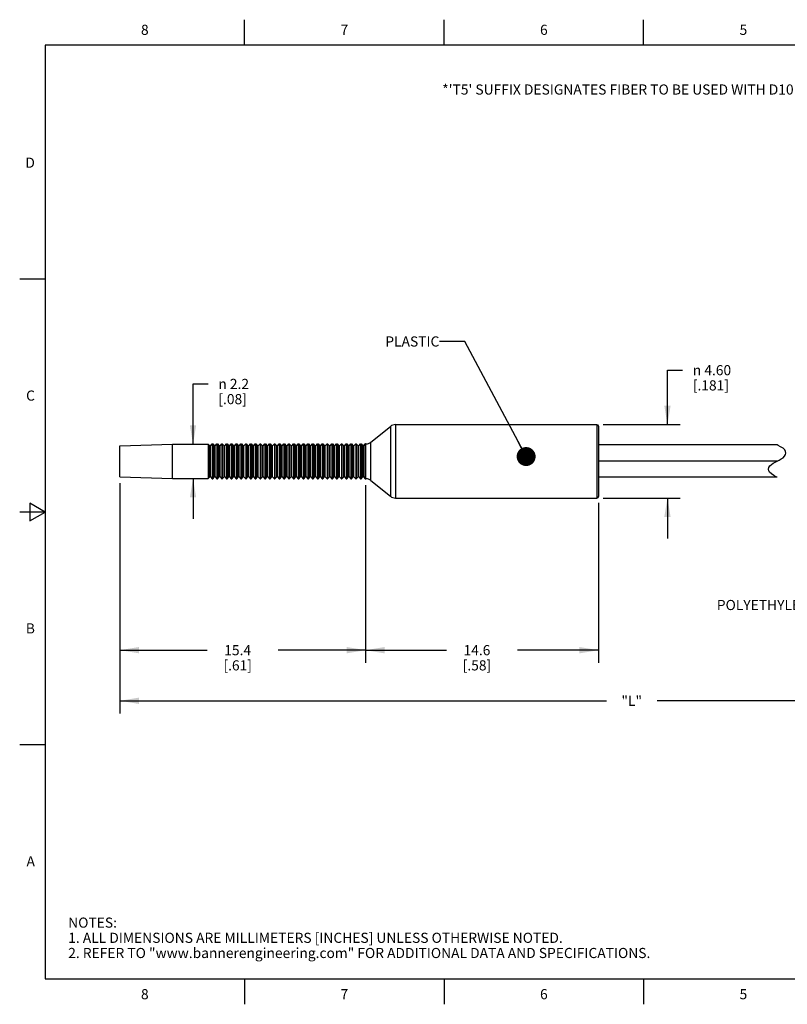
# Model space of a CAD drawing. Units: inches. Extents: x 0.4 to 16.6, y 0.6 to 10.4.
# Drawn here: x 0.4 to 7.9, y 0.6 to 10.4 of the extents above; entities that cross this region are included whole.
import ezdxf

# ---------------------------------------------------------------- set-up
doc = ezdxf.new("R2010")
doc.units = ezdxf.units.IN
doc.header["$LTSCALE"] = 0.935
doc.header["$MEASUREMENT"] = 0
doc.layers.get('0').update_dxf_attribs({"linetype": 'CONTINUOUS'})
doc.layers.add('NOTES', color=7, linetype='CONTINUOUS')
doc.layers.add('SCHEME_DIMS', color=7, linetype='CONTINUOUS')
doc.styles.add('TEXTSTYLE_2', font='txt', dxfattribs={"width": 0.8})
doc.styles.add('TEXTSTYLE_6', font='gdt')
doc.dimstyles.new('DIMSTYLE_1', dxfattribs={"dimtxt": 0.1, "dimasz": 0.1875, "dimexe": 0.125, "dimexo": 0.0625, "dimgap": 0.1, "dimtad": 0, "dimtih": 1, "dimtoh": 1, "dimdec": 0, "dimlfac": 0.25, "dimzin": 4, "dimdsep": 46, "dimtxsty": 'STANDARD', "dimblk": '_FILLED', "dimblk1": '_FILLED', "dimblk2": '_FILLED', "dimcen": 0.09, "dimadec": 0, "dimazin": 0, "dimtp": 0.5, "dimtm": 0.5, "dimtfac": 1, "dimtdec": 0, "dimtofl": 0, "dimtmove": 0, "dimatfit": 3, "dimldrblk": '_FILLED', "dimfxl": 1, "dimtolj": 1, "dimtzin": 4, "dimarcsym": 0})
doc.dimstyles.new('DIMSTYLE_2', dxfattribs={"dimtxt": 0.1, "dimasz": 0.1875, "dimexe": 0.125, "dimexo": 0.0625, "dimgap": 0.1, "dimtad": 0, "dimtih": 1, "dimtoh": 1, "dimdec": 1, "dimlfac": 0.25, "dimzin": 4, "dimdsep": 46, "dimtxsty": 'STANDARD', "dimblk": '_FILLED', "dimblk1": '_FILLED', "dimblk2": '_FILLED', "dimcen": 0.09, "dimadec": 0, "dimazin": 0, "dimtp": 0.1, "dimtm": 0.1, "dimtfac": 1, "dimtdec": 1, "dimtofl": 0, "dimtmove": 0, "dimatfit": 3, "dimldrblk": '_FILLED', "dimfxl": 1, "dimtolj": 1, "dimtzin": 4, "dimarcsym": 0})
doc.dimstyles.new('DIMSTYLE_3', dxfattribs={"dimtxt": 0.1, "dimasz": 0.1875, "dimexe": 0.125, "dimexo": 0.0625, "dimgap": 0.1, "dimtad": 0, "dimtih": 1, "dimtoh": 1, "dimlfac": 0.25, "dimzin": 4, "dimdsep": 46, "dimtxsty": 'STANDARD', "dimblk": '_FILLED', "dimblk1": '_FILLED', "dimblk2": '_FILLED', "dimcen": 0.09, "dimadec": 0, "dimazin": 0, "dimtp": 0.1, "dimtm": 0.1, "dimtfac": 1, "dimtofl": 0, "dimtmove": 0, "dimatfit": 3, "dimldrblk": '_FILLED', "dimfxl": 1, "dimtolj": 1, "dimtzin": 4, "dimarcsym": 0})
doc.dimstyles.get("Standard").update_dxf_attribs({"dimtxt": 0.1, "dimasz": 0.1875, "dimexe": 0.125, "dimexo": 0.0625, "dimgap": 0.09, "dimtad": 0, "dimtih": 1, "dimtoh": 1, "dimzin": 4, "dimdsep": 46, "dimtxsty": 'STANDARD', "dimblk": '_FILLED', "dimblk1": '_FILLED', "dimblk2": '_FILLED', "dimcen": 0.09, "dimadec": 0, "dimazin": 0, "dimtol": 1, "dimtp": 0.01, "dimtm": 0.01, "dimtfac": 1, "dimtofl": 0, "dimtmove": 0, "dimatfit": 3, "dimldrblk": '_FILLED', "dimfxl": 1, "dimtolj": 1, "dimtzin": 4, "dimarcsym": 0})

# ---------------------------------------------------------------- blocks, each defined once
blk = doc.blocks.new('_FILLED')
at = {"color": 0, "linetype": 'BYBLOCK'}
blk.add_solid([(0, 0), (-1, 0.167), (-1, -0.167)], dxfattribs=at)
blk = doc.blocks.new('*D0')
at = {"layer": 'SCHEME_DIMS', "color": 7, "linetype": 'CONTINUOUS'}
for p, q in [((1.3597, 5.7853), (1.3597, 3.5098)), ((11.4649, 4.8523), (11.4649, 3.5098)), ((1.3597, 3.6348), (6.1623, 3.6348)), ((11.4649, 3.6348), (6.6623, 3.6348))]:
    blk.add_line(p, q, dxfattribs=at)
at = {"layer": 'SCHEME_DIMS', "color": 7, "linetype": 'CONTINUOUS', "xscale": 0.1875, "yscale": 0.1875, "zscale": 0.1875, "rotation": 180}
blk.add_blockref('_FILLED', (1.3597, 3.6348), dxfattribs=at)
at = {"layer": 'SCHEME_DIMS', "color": 7, "linetype": 'CONTINUOUS', "xscale": 0.1875, "yscale": 0.1875, "zscale": 0.1875}
blk.add_blockref('_FILLED', (11.4649, 3.6348), dxfattribs=at)
at = {"layer": 'SCHEME_DIMS', "color": 7, "linetype": 'CONTINUOUS', "insert": (6.4123, 3.6848), "char_height": 0.1, "width": 0.3, "attachment_point": 2, "line_spacing_factor": 0.9}
blk.add_mtext('"L"', dxfattribs=at)
blk = doc.blocks.new('*D3')
at = {"layer": 'SCHEME_DIMS', "color": 7, "linetype": 'CONTINUOUS'}
for p, q in [((6.7649, 6.3621), (6.7649, 6.9002)), ((6.7649, 6.9002), (6.9149, 6.9002)), ((6.1309, 6.3621), (6.8899, 6.3621)), ((6.1309, 5.6377), (6.8899, 5.6377)), ((6.7649, 5.6377), (6.7649, 5.2377))]:
    blk.add_line(p, q, dxfattribs=at)
at = {"layer": 'SCHEME_DIMS', "color": 7, "linetype": 'CONTINUOUS', "xscale": 0.1875, "yscale": 0.1875, "zscale": 0.1875}
for p, rotation in [((6.7649, 6.3621), 270), ((6.7649, 5.6377), 90)]:
    blk.add_blockref('_FILLED', p, dxfattribs=dict(at, rotation=rotation))
at = {"layer": 'SCHEME_DIMS', "color": 7, "linetype": 'CONTINUOUS', "insert": (7.0149, 6.9502), "char_height": 0.1, "width": 0.633333, "attachment_point": 1, "line_spacing_factor": 0.9, "style": 'TEXTSTYLE_6'}
blk.add_mtext('{\\Fgdt;n}\\Ftxt; 4.60\\P[.181]', dxfattribs=at)
blk = doc.blocks.new('*D4')
at = {"layer": 'SCHEME_DIMS', "color": 7, "linetype": 'CONTINUOUS'}
for p, q in [((2.0811, 6.1692), (2.0811, 6.7644)), ((2.0811, 6.7644), (2.2311, 6.7644)), ((2.0811, 5.8306), (2.0811, 5.4306))]:
    blk.add_line(p, q, dxfattribs=at)
at = {"layer": 'SCHEME_DIMS', "color": 7, "linetype": 'CONTINUOUS', "xscale": 0.1875, "yscale": 0.1875, "zscale": 0.1875}
for p, rotation in [((2.0811, 6.1692), 270), ((2.0811, 5.8306), 90)]:
    blk.add_blockref('_FILLED', p, dxfattribs=dict(at, rotation=rotation))
at = {"layer": 'SCHEME_DIMS', "color": 7, "linetype": 'CONTINUOUS', "insert": (2.3311, 6.8144), "char_height": 0.1, "width": 0.533333, "attachment_point": 1, "line_spacing_factor": 0.9, "style": 'TEXTSTYLE_6'}
blk.add_mtext('{\\Fgdt;n}\\Ftxt; 2.2\\P[.08]', dxfattribs=at)
blk = doc.blocks.new('*D7')
at = {"layer": 'SCHEME_DIMS', "color": 7, "linetype": 'CONTINUOUS'}
for p, q in [((1.3597, 5.7853), (1.3597, 4.0098)), ((3.7842, 5.7642), (3.7842, 4.0098)), ((1.3597, 4.1348), (2.222, 4.1348)), ((3.7842, 4.1348), (2.922, 4.1348))]:
    blk.add_line(p, q, dxfattribs=at)
at = {"layer": 'SCHEME_DIMS', "color": 7, "linetype": 'CONTINUOUS', "xscale": 0.1875, "yscale": 0.1875, "zscale": 0.1875, "rotation": 180}
blk.add_blockref('_FILLED', (1.3597, 4.1348), dxfattribs=at)
at = {"layer": 'SCHEME_DIMS', "color": 7, "linetype": 'CONTINUOUS', "xscale": 0.1875, "yscale": 0.1875, "zscale": 0.1875}
blk.add_blockref('_FILLED', (3.7842, 4.1348), dxfattribs=at)
at = {"layer": 'SCHEME_DIMS', "color": 7, "linetype": 'CONTINUOUS', "insert": (2.522, 4.1848), "char_height": 0.1, "width": 0.5, "attachment_point": 2, "line_spacing_factor": 0.9}
blk.add_mtext('15.4\\P[.61]', dxfattribs=at)
blk = doc.blocks.new('*D8')
at = {"layer": 'SCHEME_DIMS', "color": 7, "linetype": 'CONTINUOUS'}
for p, q in [((3.7842, 5.7642), (3.7842, 4.0098)), ((6.0841, 5.5909), (6.0841, 4.0098)), ((3.7842, 4.1348), (4.5842, 4.1348)), ((6.0841, 4.1348), (5.2842, 4.1348))]:
    blk.add_line(p, q, dxfattribs=at)
at = {"layer": 'SCHEME_DIMS', "color": 7, "linetype": 'CONTINUOUS', "xscale": 0.1875, "yscale": 0.1875, "zscale": 0.1875, "rotation": 180}
blk.add_blockref('_FILLED', (3.7842, 4.1348), dxfattribs=at)
at = {"layer": 'SCHEME_DIMS', "color": 7, "linetype": 'CONTINUOUS', "xscale": 0.1875, "yscale": 0.1875, "zscale": 0.1875}
blk.add_blockref('_FILLED', (6.0841, 4.1348), dxfattribs=at)
at = {"layer": 'SCHEME_DIMS', "color": 7, "linetype": 'CONTINUOUS', "insert": (4.8842, 4.1848), "char_height": 0.1, "width": 0.5, "attachment_point": 2, "line_spacing_factor": 0.9}
blk.add_mtext('14.6\\P[.58]', dxfattribs=at)

msp = doc.modelspace()

# ---------------------------------------------------------------- linework, layer by layer
at = {"color": 7, "linetype": 'CONTINUOUS'}
for p, q in [((2.59, 10.112), (2.59, 10.362)), ((4.56, 10.112), (4.56, 10.362)), ((6.53, 10.112), (6.53, 10.362)), ((0.62, 10.112), (0.62, 0.887)), ((16.38, 10.112), (0.62, 10.112)), ((0.62, 7.7995), (0.37, 7.7995)), ((3.838, 6.1904), (4.0311, 6.3448)), ((4.0311, 6.3448), (4.0311, 5.6549)), ((4.0803, 6.3621), (4.0803, 5.6377)), ((4.0803, 6.3621), (6.0684, 6.3621)), ((6.0684, 6.3621), (6.0684, 5.6377)), ((6.0841, 6.3463), (6.0841, 5.6534)), ((1.3597, 6.1519), (1.8794, 6.1692)), ((1.3597, 5.8478), (1.3597, 6.1519)), ((1.8794, 6.1692), (2.2299, 6.1692)), ((2.2299, 6.1692), (2.2299, 5.8306)), ((2.2335, 6.1675), (2.2335, 5.8323)), ((2.2335, 6.1675), (2.2459, 6.1528)), ((2.2459, 5.847), (2.2459, 6.1528)), ((2.2531, 6.1528), (2.2702, 6.1731)), ((2.2531, 5.847), (2.2531, 6.1528)), ((2.2702, 6.1731), (2.2702, 5.8267)), ((2.2702, 6.1731), (2.276, 6.1731)), ((2.276, 6.1731), (2.276, 5.8267)), ((2.276, 6.1731), (2.2931, 6.1528)), ((2.2931, 5.847), (2.2931, 6.1528)), ((2.3004, 6.1528), (2.3174, 6.1731)), ((2.3004, 5.847), (2.3004, 6.1528)), ((2.3174, 6.1731), (2.3174, 5.8267)), ((2.3174, 6.1731), (2.3233, 6.1731)), ((2.3233, 6.1731), (2.3233, 5.8267)), ((2.3233, 6.1731), (2.3404, 6.1528)), ((2.3404, 5.847), (2.3404, 6.1528)), ((2.3476, 6.1528), (2.3647, 6.1731)), ((2.3476, 5.847), (2.3476, 6.1528)), ((2.3647, 6.1731), (2.3647, 5.8267)), ((2.3647, 6.1731), (2.3705, 6.1731)), ((2.3705, 6.1731), (2.3705, 5.8267)), ((2.3705, 6.1731), (2.3876, 6.1528)), ((2.3876, 5.847), (2.3876, 6.1528)), ((2.3949, 6.1528), (2.4119, 6.1731)), ((2.3949, 5.847), (2.3949, 6.1528)), ((2.4119, 6.1731), (2.4119, 5.8267)), ((2.4119, 6.1731), (2.4178, 6.1731)), ((2.4178, 6.1731), (2.4178, 5.8267)), ((2.4178, 6.1731), (2.4349, 6.1528)), ((2.4349, 5.847), (2.4349, 6.1528)), ((2.4421, 6.1528), (2.4592, 6.1731)), ((2.4421, 5.847), (2.4421, 6.1528)), ((2.4592, 6.1731), (2.4592, 5.8267)), ((2.4592, 6.1731), (2.465, 6.1731)), ((2.465, 6.1731), (2.465, 5.8267)), ((2.465, 6.1731), (2.4821, 6.1528)), ((2.4821, 5.847), (2.4821, 6.1528)), ((2.4893, 6.1528), (2.5064, 6.1731)), ((2.4893, 5.847), (2.4893, 6.1528)), ((2.5064, 6.1731), (2.5064, 5.8267)), ((2.5064, 6.1731), (2.5123, 6.1731)), ((2.5123, 6.1731), (2.5123, 5.8267)), ((2.5123, 6.1731), (2.5293, 6.1528)), ((2.5293, 5.847), (2.5293, 6.1528)), ((2.5366, 6.1528), (2.5537, 6.1731)), ((2.5366, 5.847), (2.5366, 6.1528)), ((2.5537, 6.1731), (2.5537, 5.8267)), ((2.5537, 6.1731), (2.5595, 6.1731)), ((2.5595, 6.1731), (2.5595, 5.8267)), ((2.5595, 6.1731), (2.5766, 6.1528)), ((2.5766, 5.847), (2.5766, 6.1528)), ((2.5838, 6.1528), (2.6009, 6.1731)), ((2.5838, 5.847), (2.5838, 6.1528)), ((2.6009, 6.1731), (2.6009, 5.8267)), ((2.6009, 6.1731), (2.6068, 6.1731)), ((2.6068, 6.1731), (2.6068, 5.8267)), ((2.6068, 6.1731), (2.6238, 6.1528)), ((2.6238, 5.847), (2.6238, 6.1528)), ((2.6311, 6.1528), (2.6482, 6.1731)), ((2.6311, 5.847), (2.6311, 6.1528)), ((2.6482, 6.1731), (2.6482, 5.8267)), ((2.6482, 6.1731), (2.654, 6.1731)), ((2.654, 6.1731), (2.654, 5.8267)), ((2.654, 6.1731), (2.6711, 6.1528)), ((2.6711, 5.847), (2.6711, 6.1528)), ((2.6783, 6.1528), (2.6954, 6.1731)), ((2.6783, 5.847), (2.6783, 6.1528)), ((2.6954, 6.1731), (2.6954, 5.8267)), ((2.6954, 6.1731), (2.7012, 6.1731)), ((2.7012, 6.1731), (2.7012, 5.8267)), ((2.7012, 6.1731), (2.7183, 6.1528)), ((2.7183, 5.847), (2.7183, 6.1528)), ((2.7256, 6.1528), (2.7426, 6.1731)), ((2.7256, 5.847), (2.7256, 6.1528)), ((2.7426, 6.1731), (2.7426, 5.8267)), ((2.7426, 6.1731), (2.7485, 6.1731)), ((2.7485, 6.1731), (2.7485, 5.8267)), ((2.7485, 6.1731), (2.7656, 6.1528)), ((2.7656, 5.847), (2.7656, 6.1528)), ((2.7728, 6.1528), (2.7899, 6.1731)), ((2.7728, 5.847), (2.7728, 6.1528)), ((2.7899, 6.1731), (2.7899, 5.8267)), ((2.7899, 6.1731), (2.7957, 6.1731)), ((2.7957, 6.1731), (2.7957, 5.8267)), ((2.7957, 6.1731), (2.8128, 6.1528)), ((2.8128, 5.847), (2.8128, 6.1528)), ((2.82, 6.1528), (2.8371, 6.1731)), ((2.82, 5.847), (2.82, 6.1528)), ((2.8371, 6.1731), (2.8371, 5.8267)), ((2.8371, 6.1731), (2.843, 6.1731)), ((2.843, 6.1731), (2.843, 5.8267)), ((2.843, 6.1731), (2.8601, 6.1528)), ((2.8601, 5.847), (2.8601, 6.1528)), ((2.8673, 6.1528), (2.8844, 6.1731)), ((2.8673, 5.847), (2.8673, 6.1528)), ((2.8844, 6.1731), (2.8844, 5.8267)), ((2.8844, 6.1731), (2.8902, 6.1731)), ((2.8902, 6.1731), (2.8902, 5.8267)), ((2.8902, 6.1731), (2.9073, 6.1528)), ((2.9073, 5.847), (2.9073, 6.1528)), ((2.9145, 6.1528), (2.9316, 6.1731)), ((2.9145, 5.847), (2.9145, 6.1528)), ((2.9316, 6.1731), (2.9316, 5.8267)), ((2.9316, 6.1731), (2.9375, 6.1731)), ((2.9375, 6.1731), (2.9375, 5.8267)), ((2.9375, 6.1731), (2.9545, 6.1528)), ((2.9545, 5.847), (2.9545, 6.1528)), ((2.9618, 6.1528), (2.9789, 6.1731)), ((2.9618, 5.847), (2.9618, 6.1528)), ((2.9789, 6.1731), (2.9789, 5.8267)), ((2.9789, 6.1731), (2.9847, 6.1731)), ((2.9847, 6.1731), (2.9847, 5.8267)), ((2.9847, 6.1731), (3.0018, 6.1528)), ((3.0018, 5.847), (3.0018, 6.1528)), ((3.009, 6.1528), (3.0261, 6.1731)), ((3.009, 5.847), (3.009, 6.1528)), ((3.0261, 6.1731), (3.0261, 5.8267)), ((3.0261, 6.1731), (3.0319, 6.1731)), ((3.0319, 6.1731), (3.0319, 5.8267)), ((3.0319, 6.1731), (3.049, 6.1528)), ((3.049, 5.847), (3.049, 6.1528)), ((3.0563, 6.1528), (3.0734, 6.1731)), ((3.0563, 5.847), (3.0563, 6.1528)), ((3.0734, 6.1731), (3.0734, 5.8267)), ((3.0734, 6.1731), (3.0792, 6.1731)), ((3.0792, 6.1731), (3.0792, 5.8267)), ((3.0792, 6.1731), (3.0963, 6.1528)), ((3.0963, 5.847), (3.0963, 6.1528)), ((3.1035, 6.1528), (3.1206, 6.1731)), ((3.1035, 5.847), (3.1035, 6.1528)), ((3.1206, 6.1731), (3.1206, 5.8267)), ((3.1206, 6.1731), (3.1264, 6.1731)), ((3.1264, 6.1731), (3.1264, 5.8267)), ((3.1264, 6.1731), (3.1435, 6.1528)), ((3.1435, 5.847), (3.1435, 6.1528)), ((3.1508, 6.1528), (3.1678, 6.1731)), ((3.1508, 5.847), (3.1508, 6.1528)), ((3.1678, 6.1731), (3.1678, 5.8267)), ((3.1678, 6.1731), (3.1737, 6.1731)), ((3.1737, 6.1731), (3.1737, 5.8267)), ((3.1737, 6.1731), (3.1908, 6.1528)), ((3.1908, 5.847), (3.1908, 6.1528)), ((3.198, 6.1528), (3.2151, 6.1731)), ((3.198, 5.847), (3.198, 6.1528)), ((3.2151, 6.1731), (3.2151, 5.8267)), ((3.2151, 6.1731), (3.2209, 6.1731)), ((3.2209, 6.1731), (3.2209, 5.8267)), ((3.2209, 6.1731), (3.238, 6.1528)), ((3.238, 5.847), (3.238, 6.1528)), ((3.2452, 6.1528), (3.2623, 6.1731)), ((3.2452, 5.847), (3.2452, 6.1528)), ((3.2623, 6.1731), (3.2623, 5.8267)), ((3.2623, 6.1731), (3.2682, 6.1731)), ((3.2682, 6.1731), (3.2682, 5.8267)), ((3.2682, 6.1731), (3.2853, 6.1528)), ((3.2853, 5.847), (3.2853, 6.1528)), ((3.2925, 6.1528), (3.3096, 6.1731)), ((3.2925, 5.847), (3.2925, 6.1528)), ((3.3096, 6.1731), (3.3096, 5.8267)), ((3.3096, 6.1731), (3.3154, 6.1731)), ((3.3154, 6.1731), (3.3154, 5.8267)), ((3.3154, 6.1731), (3.3325, 6.1528)), ((3.3325, 5.847), (3.3325, 6.1528)), ((3.3397, 6.1528), (3.3568, 6.1731)), ((3.3397, 5.847), (3.3397, 6.1528)), ((3.3568, 6.1731), (3.3568, 5.8267)), ((3.3568, 6.1731), (3.3627, 6.1731)), ((3.3627, 6.1731), (3.3627, 5.8267)), ((3.3627, 6.1731), (3.3797, 6.1528)), ((3.3797, 5.847), (3.3797, 6.1528)), ((3.387, 6.1528), (3.4041, 6.1731)), ((3.387, 5.847), (3.387, 6.1528)), ((3.4041, 6.1731), (3.4041, 5.8267)), ((3.4041, 6.1731), (3.4099, 6.1731)), ((3.4099, 6.1731), (3.4099, 5.8267)), ((3.4099, 6.1731), (3.427, 6.1528)), ((3.427, 5.847), (3.427, 6.1528)), ((3.4342, 6.1528), (3.4513, 6.1731)), ((3.4342, 5.847), (3.4342, 6.1528)), ((3.4513, 6.1731), (3.4513, 5.8267)), ((3.4513, 6.1731), (3.4571, 6.1731)), ((3.4571, 6.1731), (3.4571, 5.8267)), ((3.4571, 6.1731), (3.4742, 6.1528)), ((3.4742, 5.847), (3.4742, 6.1528)), ((3.4815, 6.1528), (3.4985, 6.1731)), ((3.4815, 5.847), (3.4815, 6.1528)), ((3.4985, 6.1731), (3.4985, 5.8267)), ((3.4985, 6.1731), (3.5044, 6.1731)), ((3.5044, 6.1731), (3.5044, 5.8267)), ((3.5044, 6.1731), (3.5215, 6.1528)), ((3.5215, 5.847), (3.5215, 6.1528)), ((3.5287, 6.1528), (3.5458, 6.1731)), ((3.5287, 5.847), (3.5287, 6.1528)), ((3.5458, 6.1731), (3.5458, 5.8267)), ((3.5458, 6.1731), (3.5516, 6.1731)), ((3.5516, 6.1731), (3.5516, 5.8267)), ((3.5516, 6.1731), (3.5687, 6.1528)), ((3.5687, 5.847), (3.5687, 6.1528)), ((3.576, 6.1528), (3.593, 6.1731)), ((3.576, 5.847), (3.576, 6.1528)), ((3.593, 6.1731), (3.593, 5.8267)), ((3.593, 6.1731), (3.5989, 6.1731)), ((3.5989, 6.1731), (3.5989, 5.8267)), ((3.5989, 6.1731), (3.616, 6.1528)), ((3.616, 5.847), (3.616, 6.1528)), ((3.6232, 6.1528), (3.6403, 6.1731)), ((3.6232, 5.847), (3.6232, 6.1528)), ((3.6403, 6.1731), (3.6403, 5.8267)), ((3.6403, 6.1731), (3.6461, 6.1731)), ((3.6461, 6.1731), (3.6461, 5.8267)), ((3.6461, 6.1731), (3.6632, 6.1528)), ((3.6632, 5.847), (3.6632, 6.1528)), ((3.6704, 6.1528), (3.6875, 6.1731)), ((3.6704, 5.847), (3.6704, 6.1528)), ((3.6875, 6.1731), (3.6875, 5.8267)), ((3.6875, 6.1731), (3.6934, 6.1731)), ((3.6934, 6.1731), (3.6934, 5.8267)), ((3.6934, 6.1731), (3.7104, 6.1528)), ((3.7104, 5.847), (3.7104, 6.1528)), ((3.7177, 6.1528), (3.7348, 6.1731)), ((3.7177, 5.847), (3.7177, 6.1528)), ((3.7348, 6.1731), (3.7348, 5.8267)), ((3.7348, 6.1731), (3.7406, 6.1731)), ((3.7406, 6.1731), (3.7406, 5.8267)), ((3.7406, 6.1731), (3.7577, 6.1528)), ((3.7577, 5.847), (3.7577, 6.1528)), ((3.7649, 6.1528), (3.7806, 6.1714)), ((3.7649, 5.847), (3.7649, 6.1528)), ((3.7806, 5.8283), (3.7806, 6.1714)), ((3.7842, 6.1731), (3.7842, 5.8267)), ((3.7842, 6.1731), (3.7888, 6.1731)), ((3.7888, 5.8267), (3.7888, 6.1731)), ((3.838, 5.8094), (3.838, 6.1904)), ((7.8482, 6.1622), (6.0841, 6.1622)), ((7.8585, 6.1568), (7.8482, 6.1622)), ((7.8814, 6.1442), (7.8585, 6.1568)), ((7.9058, 6.1285), (7.8814, 6.1442)), ((7.9228, 6.113), (7.9058, 6.1285)), ((7.8886, 6.0234), (7.9058, 6.0359)), ((7.9058, 6.0359), (7.9195, 6.0504)), ((7.9195, 6.0504), (7.9289, 6.0662)), ((7.9315, 6.0977), (7.9228, 6.113)), ((7.9289, 6.0662), (7.9332, 6.0822)), ((7.9332, 6.0822), (7.9315, 6.0977)), ((7.8482, 6.0022), (6.0841, 6.0022)), ((7.7632, 5.9222), (7.7675, 5.9382)), ((7.7675, 5.9382), (7.7769, 5.954)), ((7.7769, 5.954), (7.7906, 5.9685)), ((7.7906, 5.9685), (7.8078, 5.9811)), ((7.8078, 5.9811), (7.8274, 5.992)), ((7.8274, 5.992), (7.8482, 6.0022)), ((7.8482, 6.0022), (7.869, 6.0125)), ((7.869, 6.0125), (7.8886, 6.0234)), ((1.3597, 5.8478), (1.8794, 5.8306)), ((2.2335, 5.8323), (2.2459, 5.847)), ((2.2531, 5.847), (2.2702, 5.8267)), ((2.276, 5.8267), (2.2931, 5.847)), ((2.3004, 5.847), (2.3174, 5.8267)), ((2.3233, 5.8267), (2.3404, 5.847)), ((2.3476, 5.847), (2.3647, 5.8267)), ((2.3705, 5.8267), (2.3876, 5.847)), ((2.3949, 5.847), (2.4119, 5.8267)), ((2.4178, 5.8267), (2.4349, 5.847)), ((2.4421, 5.847), (2.4592, 5.8267)), ((2.465, 5.8267), (2.4821, 5.847)), ((2.4893, 5.847), (2.5064, 5.8267)), ((2.5123, 5.8267), (2.5293, 5.847)), ((2.5366, 5.847), (2.5537, 5.8267)), ((2.5595, 5.8267), (2.5766, 5.847)), ((2.5838, 5.847), (2.6009, 5.8267)), ((2.6068, 5.8267), (2.6238, 5.847)), ((2.6311, 5.847), (2.6482, 5.8267)), ((2.654, 5.8267), (2.6711, 5.847)), ((2.6783, 5.847), (2.6954, 5.8267)), ((2.7012, 5.8267), (2.7183, 5.847)), ((2.7256, 5.847), (2.7426, 5.8267)), ((2.7485, 5.8267), (2.7656, 5.847)), ((2.7728, 5.847), (2.7899, 5.8267)), ((2.7957, 5.8267), (2.8128, 5.847)), ((2.82, 5.847), (2.8371, 5.8267)), ((2.843, 5.8267), (2.8601, 5.847)), ((2.8673, 5.847), (2.8844, 5.8267)), ((2.8902, 5.8267), (2.9073, 5.847)), ((2.9145, 5.847), (2.9316, 5.8267)), ((2.9375, 5.8267), (2.9545, 5.847)), ((2.9618, 5.847), (2.9789, 5.8267)), ((2.9847, 5.8267), (3.0018, 5.847)), ((3.009, 5.847), (3.0261, 5.8267)), ((3.0319, 5.8267), (3.049, 5.847)), ((3.0563, 5.847), (3.0734, 5.8267)), ((3.0792, 5.8267), (3.0963, 5.847)), ((3.1035, 5.847), (3.1206, 5.8267)), ((3.1264, 5.8267), (3.1435, 5.847)), ((3.1508, 5.847), (3.1678, 5.8267)), ((3.1737, 5.8267), (3.1908, 5.847)), ((3.198, 5.847), (3.2151, 5.8267)), ((3.2209, 5.8267), (3.238, 5.847)), ((3.2452, 5.847), (3.2623, 5.8267)), ((3.2682, 5.8267), (3.2853, 5.847)), ((3.2925, 5.847), (3.3096, 5.8267)), ((3.3154, 5.8267), (3.3325, 5.847)), ((3.3397, 5.847), (3.3568, 5.8267)), ((3.3627, 5.8267), (3.3797, 5.847)), ((3.387, 5.847), (3.4041, 5.8267)), ((3.4099, 5.8267), (3.427, 5.847)), ((3.4342, 5.847), (3.4513, 5.8267)), ((3.4571, 5.8267), (3.4742, 5.847)), ((3.4815, 5.847), (3.4985, 5.8267)), ((3.5044, 5.8267), (3.5215, 5.847)), ((3.5287, 5.847), (3.5458, 5.8267)), ((3.5516, 5.8267), (3.5687, 5.847)), ((3.576, 5.847), (3.593, 5.8267)), ((3.5989, 5.8267), (3.616, 5.847)), ((3.6232, 5.847), (3.6403, 5.8267)), ((3.6461, 5.8267), (3.6632, 5.847)), ((3.6704, 5.847), (3.6875, 5.8267)), ((3.6934, 5.8267), (3.7104, 5.847)), ((3.7177, 5.847), (3.7348, 5.8267)), ((3.7406, 5.8267), (3.7577, 5.847)), ((3.7649, 5.847), (3.7806, 5.8283)), ((7.8482, 5.8422), (6.0841, 5.8422)), ((7.7648, 5.9068), (7.7632, 5.9222)), ((7.7735, 5.8916), (7.7648, 5.9068)), ((7.7906, 5.8759), (7.7735, 5.8916)), ((7.8151, 5.8601), (7.7906, 5.8759)), ((7.8381, 5.8474), (7.8151, 5.8601)), ((7.8482, 5.8422), (7.8381, 5.8474)), ((1.8794, 5.8306), (2.2299, 5.8306)), ((2.2702, 5.8267), (2.276, 5.8267)), ((2.3174, 5.8267), (2.3233, 5.8267)), ((2.3647, 5.8267), (2.3705, 5.8267)), ((2.4119, 5.8267), (2.4178, 5.8267)), ((2.4592, 5.8267), (2.465, 5.8267)), ((2.5064, 5.8267), (2.5123, 5.8267)), ((2.5537, 5.8267), (2.5595, 5.8267)), ((2.6009, 5.8267), (2.6068, 5.8267)), ((2.6482, 5.8267), (2.654, 5.8267)), ((2.6954, 5.8267), (2.7012, 5.8267)), ((2.7426, 5.8267), (2.7485, 5.8267)), ((2.7899, 5.8267), (2.7957, 5.8267)), ((2.8371, 5.8267), (2.843, 5.8267)), ((2.8844, 5.8267), (2.8902, 5.8267)), ((2.9316, 5.8267), (2.9375, 5.8267)), ((2.9789, 5.8267), (2.9847, 5.8267)), ((3.0261, 5.8267), (3.0319, 5.8267)), ((3.0734, 5.8267), (3.0792, 5.8267)), ((3.1206, 5.8267), (3.1264, 5.8267)), ((3.1678, 5.8267), (3.1737, 5.8267)), ((3.2151, 5.8267), (3.2209, 5.8267)), ((3.2623, 5.8267), (3.2682, 5.8267)), ((3.3096, 5.8267), (3.3154, 5.8267)), ((3.3568, 5.8267), (3.3627, 5.8267)), ((3.4041, 5.8267), (3.4099, 5.8267)), ((3.4513, 5.8267), (3.4571, 5.8267)), ((3.4985, 5.8267), (3.5044, 5.8267)), ((3.5458, 5.8267), (3.5516, 5.8267)), ((3.593, 5.8267), (3.5989, 5.8267)), ((3.6403, 5.8267), (3.6461, 5.8267)), ((3.6875, 5.8267), (3.6934, 5.8267)), ((3.7348, 5.8267), (3.7406, 5.8267)), ((3.7842, 5.8267), (3.7888, 5.8267)), ((3.838, 5.8094), (4.0311, 5.6549)), ((0.47, 5.5861), (0.47, 5.4129)), ((0.62, 5.4995), (0.47, 5.5861)), ((4.0803, 5.6377), (6.0684, 5.6377)), ((0.62, 5.4995), (0.37, 5.4995)), ((0.47, 5.4129), (0.62, 5.4995)), ((0.62, 3.1995), (0.37, 3.1995)), ((0.62, 0.887), (16.38, 0.887)), ((2.59, 0.887), (2.59, 0.637)), ((4.56, 0.887), (4.56, 0.637)), ((6.53, 0.887), (6.53, 0.637))]:
    msp.add_line(p, q, dxfattribs=at)
for points in [[(1.8794, 5.9999), (1.8796, 6.0364), (1.8794, 6.072), (1.8795, 6.1045), (1.8794, 6.1317), (1.8794, 6.1522), (1.8794, 6.1649), (1.8794, 6.1692)], [(1.8794, 5.8306), (1.8794, 5.8349), (1.8794, 5.8477), (1.8794, 5.8681), (1.8794, 5.8954), (1.8794, 5.9279), (1.8796, 5.9635), (1.8794, 5.9999)]]:
    msp.add_lwpolyline(points, dxfattribs=at)
for centre, radius, start, end in [((4.0803, 6.2834), 0.0787, 90, 128.65981), ((6.0684, 6.3463), 0.0157, 0, 90), ((2.2299, 6.1645), 0.00472, 39.99938, 90), ((2.2495, 6.1558), 0.00472, 220, 320), ((2.2967, 6.1558), 0.00472, 220, 320), ((2.344, 6.1558), 0.00472, 220, 320), ((2.3912, 6.1558), 0.00472, 220, 320), ((2.4385, 6.1558), 0.00472, 220, 320), ((2.4857, 6.1558), 0.00472, 220, 320), ((2.533, 6.1558), 0.00472, 220, 320), ((2.5802, 6.1558), 0.00472, 220, 320), ((2.6275, 6.1558), 0.00472, 220, 320), ((2.6747, 6.1558), 0.00472, 220, 320), ((2.7219, 6.1558), 0.00472, 220, 320), ((2.7692, 6.1558), 0.00472, 220, 320), ((2.8164, 6.1558), 0.00472, 220, 320), ((2.8637, 6.1558), 0.00472, 220, 320), ((2.9109, 6.1558), 0.00472, 220, 320), ((2.9582, 6.1558), 0.00472, 220, 320), ((3.0054, 6.1558), 0.00472, 220, 320), ((3.0527, 6.1558), 0.00472, 220, 320), ((3.0999, 6.1558), 0.00472, 220, 320), ((3.1471, 6.1558), 0.00472, 220, 320), ((3.1944, 6.1558), 0.00472, 220, 320), ((3.2416, 6.1558), 0.00472, 220, 320), ((3.2889, 6.1558), 0.00472, 220, 320), ((3.3361, 6.1558), 0.00472, 220, 320), ((3.3834, 6.1558), 0.00472, 220, 320), ((3.4306, 6.1558), 0.00472, 220, 320), ((3.4778, 6.1558), 0.00472, 220, 320), ((3.5251, 6.1558), 0.00472, 220, 320), ((3.5723, 6.1558), 0.00472, 220, 320), ((3.6196, 6.1558), 0.00472, 220, 320), ((3.6668, 6.1558), 0.00472, 220, 320), ((3.7141, 6.1558), 0.00472, 220, 320), ((3.7613, 6.1558), 0.00472, 220, 320), ((3.7842, 6.1684), 0.00472, 90, 140), ((3.7888, 6.2519), 0.0787, 270, 308.65981), ((2.2495, 5.844), 0.00472, 40, 140), ((2.2967, 5.844), 0.00472, 40, 140), ((2.344, 5.844), 0.00472, 40, 140), ((2.3912, 5.844), 0.00472, 40, 140), ((2.4385, 5.844), 0.00472, 40, 140), ((2.4857, 5.844), 0.00472, 40, 140), ((2.533, 5.844), 0.00472, 40, 140), ((2.5802, 5.844), 0.00472, 40, 140), ((2.6275, 5.844), 0.00472, 40, 140), ((2.6747, 5.844), 0.00472, 40, 140), ((2.7219, 5.844), 0.00472, 40, 140), ((2.7692, 5.844), 0.00472, 40, 140), ((2.8164, 5.844), 0.00472, 40, 140), ((2.8637, 5.844), 0.00472, 40, 140), ((2.9109, 5.844), 0.00472, 40, 140), ((2.9582, 5.844), 0.00472, 40, 140), ((3.0054, 5.844), 0.00472, 40, 140), ((3.0527, 5.844), 0.00472, 40, 140), ((3.0999, 5.844), 0.00472, 40, 140), ((3.1471, 5.844), 0.00472, 40, 140), ((3.1944, 5.844), 0.00472, 40, 140), ((3.2416, 5.844), 0.00472, 40, 140), ((3.2889, 5.844), 0.00472, 40, 140), ((3.3361, 5.844), 0.00472, 40, 140), ((3.3834, 5.844), 0.00472, 40, 140), ((3.4306, 5.844), 0.00472, 40, 140), ((3.4778, 5.844), 0.00472, 40, 140), ((3.5251, 5.844), 0.00472, 40, 140), ((3.5723, 5.844), 0.00472, 40, 140), ((3.6196, 5.844), 0.00472, 40, 140), ((3.6668, 5.844), 0.00472, 40, 140), ((3.7141, 5.844), 0.00472, 40, 140), ((3.7613, 5.844), 0.00472, 40, 140), ((2.2299, 5.8353), 0.00472, 270, 320.00062), ((3.7842, 5.8314), 0.00472, 220, 270), ((3.7888, 5.7479), 0.0787, 51.34019, 90), ((4.0803, 5.7164), 0.0787, 231.34019, 270), ((6.0684, 5.6534), 0.0157, 270, 360)]:
    msp.add_arc(centre, radius, start, end, dxfattribs=at)

# ---------------------------------------------------------------- texts
at = {"color": 7, "linetype": 'CONTINUOUS', "char_height": 0.1, "width": 0.08, "line_spacing_factor": 0.9, "style": 'TEXTSTYLE_2'}
for s, insert, attachment_point in [('8', (1.605, 10.312), 2), ('7', (3.575, 10.312), 2), ('6', (5.545, 10.312), 2), ('5', (7.515, 10.312), 2), ('D', (0.52, 8.9995), 3), ('C', (0.52, 6.6995), 3), ('B', (0.52, 4.3995), 3), ('A', (0.52, 2.0995), 3), ('8', (1.605, 0.787), 2), ('7', (3.575, 0.787), 2), ('6', (5.545, 0.787), 2), ('5', (7.515, 0.787), 2)]:
    msp.add_mtext(s, dxfattribs=dict(at, insert=insert, attachment_point=attachment_point))
at = {"color": 7, "linetype": 'CONTINUOUS', "insert": (0.8489, 1.4938), "char_height": 0.1, "width": 7.9, "attachment_point": 1, "line_spacing_factor": 0.9}
msp.add_mtext('NOTES:\\P1. ALL DIMENSIONS ARE MILLIMETERS [INCHES] UNLESS OTHERWISE NOTED.\\P2. REFER TO "www.bannerengineering.com" FOR ADDITIONAL DATA AND SPECIFICATIONS.', dxfattribs=at)
at = {"layer": 'NOTES', "color": 7, "linetype": 'CONTINUOUS', "char_height": 0.1, "line_spacing_factor": 0.9}
for s, insert, width, attachment_point in [('*\'T5\' SUFFIX DESIGNATES FIBER TO BE USED WITH D10 "FP" SERIES SENSORS.', (4.5414, 9.7225), 7, 1), ('PLASTIC ', (4.5131, 7.2338), 0.8, 3), ('POLYETHYLENE ', (8.2538, 4.6309), 1.3, 3)]:
    msp.add_mtext(s, dxfattribs=dict(at, insert=insert, width=width, attachment_point=attachment_point))

# ---------------------------------------------------------------- dimensions: what is measured, and where the dimension line sits
at = {"layer": 'SCHEME_DIMS', "color": 7, "linetype": 'CONTINUOUS'}
for base, p1, p2, angle, text, dimstyle, picture, middle in [((6.7649, 6.3621), (6.0684, 5.6377), (6.0684, 6.3621), 90, '%%c <>', 'DIMSTYLE_3', '*D3', (7.4315, 6.8252)), ((2.0811, 5.8306), (1.8794, 6.1692), (1.8794, 5.8306), 270, '%%c <>', 'DIMSTYLE_2', '*D4', (2.6978, 6.6894)), ((1.3597, 3.6348), (11.4649, 4.9148), (1.3597, 5.8478), 180, '"L"', 'DIMSTYLE_1', '*D0', (6.4123, 3.6348))]:
    dim = msp.add_linear_dim(base=base, p1=p1, p2=p2, angle=angle, text=text, dimstyle=dimstyle, dxfattribs=at)
    dim.commit()
    dim.dimension.update_dxf_attribs({"geometry": picture, "text_midpoint": middle, "dimtype": 160})
dim = msp.add_linear_dim(base=(3.7842, 4.1348), p1=(1.3597, 5.8478), p2=(3.7842, 5.8267), dimstyle='DIMSTYLE_2', dxfattribs=at)
dim.commit()
dim.dimension.update_dxf_attribs({"geometry": '*D7', "text_midpoint": (2.572, 4.0598), "dimtype": 160})
dim = msp.add_linear_dim(base=(3.7842, 4.1348), p1=(6.0841, 5.6534), p2=(3.7842, 5.8267), angle=180, dimstyle='DIMSTYLE_2', dxfattribs=at)
dim.commit()
dim.dimension.update_dxf_attribs({"geometry": '*D8', "text_midpoint": (4.9342, 4.0598), "dimtype": 160})

# ---------------------------------------------------------------- leaders
at = {"layer": 'NOTES', "color": 7, "linetype": 'CONTINUOUS'}
msp.add_leader([(5.3697, 6.0472), (4.7631, 7.1838), (4.5131, 7.1838)], dimstyle='STANDARD', override={"dimtad": 0, "dimldrblk": 'DOT'}, dxfattribs=at)

doc.saveas('drawing.dxf')
